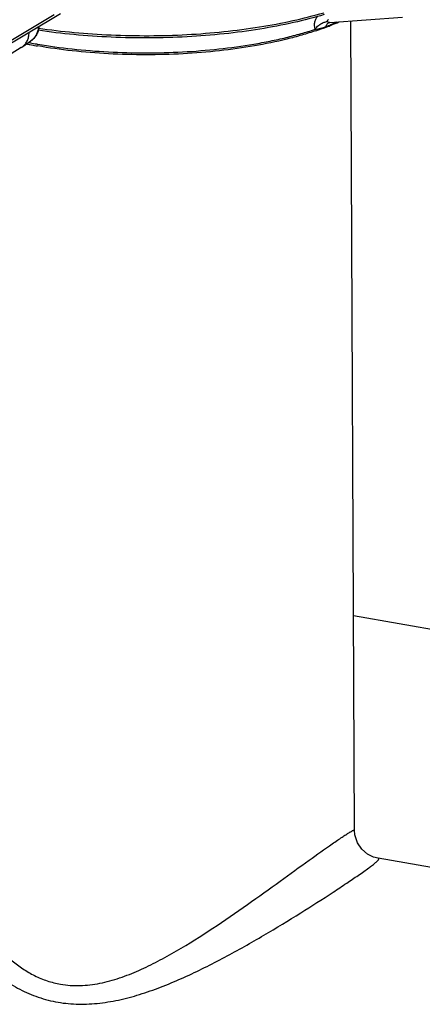
# Model space of a CAD drawing. Units: inches. Extents: x 2.5 to 13.7, y 0 to 13.
# Drawn here: x 6.6 to 7.3, y 2.9 to 4.6 of the extents above; entities that cross this region are included whole.
import ezdxf

# ---------------------------------------------------------------- set-up
doc = ezdxf.new("R2010")
doc.units = ezdxf.units.IN
doc.header["$LTSCALE"] = 1.21
doc.header["$MEASUREMENT"] = 0
doc.layers.add('12_COMPONENTS', color=7, linetype='CONTINUOUS')

msp = doc.modelspace()

# ---------------------------------------------------------------- linework, layer by layer
at = {"layer": '12_COMPONENTS', "linetype": 'Continuous'}
for p, q in [((6.6787, 4.6529), (6.5407, 4.5705)), ((6.6682, 4.6515), (6.544, 4.5772)), ((7.1433, 4.6382), (7.1442, 4.6384)), ((7.1442, 4.6384), (7.1446, 4.6384)), ((7.1446, 4.6384), (7.2702, 4.6471)), ((7.187, 3.2408), (7.1808, 4.6409)), ((6.6119, 4.5953), (6.6278, 4.6063)), ((6.6108, 4.5946), (6.4715, 4.5077)), ((6.6108, 4.5946), (6.6119, 4.5953)), ((8.9952, 3.2967), (7.1854, 3.6115)), ((8.2834, 3.0085), (7.2282, 3.192)), ((7.2282, 3.192), (7.2282, 3.192))]:
    msp.add_line(p, q, dxfattribs=at)
msp.add_lwpolyline([(7.2282, 3.192), (7.2202, 3.1941), (7.2096, 3.1993), (7.1999, 3.2076), (7.1922, 3.2189), (7.1877, 3.2328), (7.187, 3.2408)], dxfattribs=at)
for centre, radius, start, end in [((6.9579, 5.0974), 0.4997, 291.0839, 292.182), ((7.1478, 4.6295), 0.00975, 115.4491, 117.2588), ((7.1478, 4.6295), 0.00972, 113.8889, 115.4487), ((6.9728, 5.0608), 0.4602, 292.1865, 293.6083), ((6.9955, 5.0128), 0.4084, 291.8012, 293.8201), ((6.9609, 5.1015), 0.5036, 288.4904, 290.6022), ((6.9717, 5.0724), 0.4725, 290.6145, 290.7679), ((6.9791, 5.0532), 0.452, 290.759, 291.8295), ((6.7837, 5.4304), 0.8453, 258.8502, 259.2601), ((6.785, 5.4501), 0.8618, 259.2161, 259.4227), ((6.7886, 5.4564), 0.8717, 259.263, 259.9801), ((6.7883, 5.4678), 0.8798, 259.4236, 260.1365), ((6.7921, 5.4891), 0.9014, 260.1334, 260.2663), ((6.5961, 4.6182), 0.0278, 304.666, 308.9133), ((6.7915, 5.4725), 0.8881, 259.9791, 260.1334)]:
    msp.add_arc(centre, radius, start, end, dxfattribs=at)
for points, knots in [([(7.135, 4.6517), (7.1174, 4.6465), (7.0806, 4.637), (7.0228, 4.626), (6.9613, 4.6179), (6.8974, 4.6129), (6.8321, 4.6109), (6.7668, 4.6122), (6.7027, 4.6165), (6.6607, 4.6216), (6.6401, 4.6247)], [0, 0, 0, 0, 0.110116, 0.228478, 0.3533, 0.482547, 0.61406, 0.745614, 0.874982, 1, 1, 1, 1]), ([(6.6407, 4.6284), (6.6612, 4.6254), (6.7031, 4.6204), (6.7669, 4.6161), (6.832, 4.6148), (6.897, 4.6167), (6.9607, 4.6217), (7.022, 4.6297), (7.0797, 4.6405), (7.1165, 4.6498), (7.134, 4.655)], [0, 0, 0, 0, 0.125017, 0.254325, 0.38579, 0.517219, 0.64642, 0.771262, 0.889725, 1, 1, 1, 1]), ([(7.124, 4.6492), (7.1226, 4.6478), (7.1201, 4.6446), (7.1179, 4.6388), (7.1175, 4.6325), (7.1184, 4.6283), (7.1192, 4.6263)], [0, 0, 0, 0, 0.242572, 0.487748, 0.73975, 1, 1, 1, 1]), ([(7.1192, 4.6263), (7.1204, 4.6281), (7.1226, 4.6308), (7.126, 4.6338), (7.1296, 4.6363), (7.1343, 4.6387), (7.1384, 4.6396), (7.1404, 4.6398)], [0, 0, 0, 0, 0.260648, 0.3908, 0.519264, 0.767444, 1, 1, 1, 1]), ([(7.1377, 4.6311), (7.138, 4.6319), (7.1386, 4.6334), (7.1399, 4.6354), (7.1415, 4.637), (7.1427, 4.6378), (7.1434, 4.6382)], [0, 0, 0, 0, 0.270941, 0.525767, 0.767029, 1, 1, 1, 1]), ([(7.1422, 4.643), (7.1419, 4.6428), (7.1413, 4.6425), (7.1407, 4.642), (7.1402, 4.6415), (7.1399, 4.6409), (7.1399, 4.6404), (7.1401, 4.6401), (7.1403, 4.6399), (7.1404, 4.6398)], [0, 0, 0, 0, 0.286858, 0.42122, 0.545981, 0.763229, 0.816544, 0.873104, 1, 1, 1, 1]), ([(7.1404, 4.6398), (7.1407, 4.6396), (7.1413, 4.6391), (7.1423, 4.6386), (7.1434, 4.6384), (7.1442, 4.6384), (7.1446, 4.6384)], [0, 0, 0, 0, 0.248274, 0.480081, 0.721926, 1, 1, 1, 1]), ([(6.6136, 4.5965), (6.6153, 4.5979), (6.6184, 4.6011), (6.6219, 4.6069), (6.6241, 4.6135), (6.6247, 4.6182), (6.6248, 4.6206)], [0, 0, 0, 0, 0.240168, 0.485213, 0.738075, 1, 1, 1, 1]), ([(6.6416, 4.6304), (6.6413, 4.628), (6.6404, 4.6232), (6.6375, 4.6166), (6.6333, 4.6107), (6.6297, 4.6076), (6.6278, 4.6063)], [0, 0, 0, 0, 0.25503, 0.505853, 0.753679, 1, 1, 1, 1]), ([(6.6406, 4.6299), (6.6404, 4.6275), (6.6396, 4.6228), (6.637, 4.6162), (6.633, 4.6106), (6.6296, 4.6075), (6.6278, 4.6063)], [0, 0, 0, 0, 0.261632, 0.513961, 0.758992, 1, 1, 1, 1]), ([(7.1206, 4.6239), (7.1125, 4.6212), (7.0958, 4.616), (7.0605, 4.6066), (7.0131, 4.5969), (6.9532, 4.5886), (6.8905, 4.5834), (6.8264, 4.5817), (6.7623, 4.5834), (6.6999, 4.5884), (6.6591, 4.5941), (6.6393, 4.5976)], [0, 0, 0, 0, 0.052605, 0.107871, 0.225423, 0.350546, 0.480806, 0.61358, 0.746158, 0.875829, 1, 1, 1, 1]), ([(6.6397, 4.6006), (6.6594, 4.5973), (6.7, 4.5917), (6.7622, 4.5867), (6.8259, 4.585), (6.8897, 4.5867), (6.9521, 4.5917), (7.0026, 4.5986), (7.0412, 4.6058), (7.0685, 4.6118), (7.0944, 4.6186), (7.1111, 4.6236), (7.1192, 4.6263)], [0, 0, 0, 0, 0.124131, 0.253684, 0.38611, 0.518751, 0.648946, 0.774115, 0.834054, 0.891853, 0.947258, 1, 1, 1, 1]), ([(7.1192, 4.6263), (7.1208, 4.6264), (7.1239, 4.6269), (7.1285, 4.628), (7.1331, 4.6294), (7.1362, 4.6306), (7.1377, 4.6311)], [0, 0, 0, 0, 0.245582, 0.492469, 0.743704, 1, 1, 1, 1]), ([(6.4805, 3.2865), (6.4747, 3.2825), (6.4668, 3.2753), (6.4585, 3.2639), (6.4518, 3.2512), (6.4463, 3.2333), (6.4444, 3.2099), (6.4465, 3.1849), (6.4524, 3.1588), (6.4617, 3.1321), (6.4741, 3.1052), (6.4895, 3.0784), (6.514, 3.0432), (6.5439, 3.0106), (6.5789, 2.9827), (6.6083, 2.9647), (6.6403, 2.9509), (6.6631, 2.945), (6.6747, 2.943)], [0, 0, 0, 0, 0.045622, 0.068219, 0.091008, 0.138046, 0.188228, 0.242112, 0.299695, 0.360681, 0.424655, 0.491184, 0.559842, 0.701956, 0.774981, 0.848999, 0.923976, 1, 1, 1, 1]), ([(6.487, 3.2377), (6.4871, 3.2254), (6.4897, 3.1998), (6.4997, 3.1612), (6.5152, 3.1221), (6.536, 3.0835), (6.5623, 3.0467), (6.5891, 3.0192), (6.6138, 3.0005), (6.6341, 2.9886), (6.6559, 2.9795), (6.6713, 2.9756), (6.6791, 2.9743)], [0, 0, 0, 0, 0.106201, 0.220671, 0.341798, 0.467985, 0.597824, 0.730096, 0.79694, 0.864149, 0.931815, 1, 1, 1, 1]), ([(7.1488, 3.2171), (7.1518, 3.2192), (7.1575, 3.223), (7.1653, 3.2283), (7.1711, 3.2321), (7.1751, 3.2346), (7.1776, 3.2362), (7.1798, 3.2375), (7.1817, 3.2386), (7.1833, 3.2395), (7.1846, 3.2402), (7.1855, 3.2406), (7.1861, 3.2408), (7.1864, 3.2409), (7.1867, 3.241), (7.1868, 3.241), (7.187, 3.2409), (7.187, 3.2409), (7.187, 3.2408)], [0, 0, 0, 0, 0.242147, 0.451199, 0.625923, 0.700248, 0.765978, 0.823201, 0.872006, 0.912489, 0.944805, 0.969174, 0.97846, 0.985869, 0.991465, 0.995366, 0.997887, 1, 1, 1, 1]), ([(6.6791, 2.9743), (6.6901, 2.9723), (6.713, 2.9709), (6.7474, 2.9751), (6.7815, 2.9846), (6.8149, 2.9978), (6.8476, 3.0137), (6.8904, 3.0376), (6.9422, 3.0704), (7.0015, 3.1114), (7.0568, 3.1511), (7.1054, 3.1864), (7.1354, 3.2078), (7.1488, 3.2171)], [0, 0, 0, 0, 0.062577, 0.126513, 0.191825, 0.258355, 0.325824, 0.393969, 0.530968, 0.666213, 0.794841, 0.90935, 1, 1, 1, 1]), ([(7.1936, 3.1625), (7.1969, 3.1648), (7.203, 3.169), (7.2113, 3.175), (7.2172, 3.1794), (7.2211, 3.1824), (7.2234, 3.1844), (7.2253, 3.1861), (7.2269, 3.1875), (7.228, 3.1887), (7.2288, 3.1898), (7.2293, 3.1906), (7.2293, 3.1912), (7.2291, 3.1916), (7.2288, 3.1919), (7.2285, 3.1919), (7.2282, 3.192)], [0, 0, 0, 0, 0.252825, 0.467867, 0.643702, 0.716854, 0.780323, 0.834255, 0.878819, 0.914285, 0.94112, 0.960124, 0.973106, 0.978715, 0.984698, 1, 1, 1, 1]), ([(6.6747, 2.943), (6.6864, 2.941), (6.7106, 2.9388), (6.7472, 2.9408), (6.784, 2.9473), (6.8206, 2.9575), (6.8568, 2.9706), (6.9047, 2.9909), (6.963, 3.0202), (7.0299, 3.0581), (7.0921, 3.096), (7.1396, 3.1263), (7.1726, 3.1482), (7.187, 3.158), (7.1936, 3.1625)], [0, 0, 0, 0, 0.062438, 0.126103, 0.191009, 0.257071, 0.324112, 0.391908, 0.528579, 0.664074, 0.793472, 0.908936, 0.95819, 1, 1, 1, 1])]:
    msp.add_open_spline(points, degree=3, knots=knots, dxfattribs=at)

doc.saveas('drawing.dxf')
